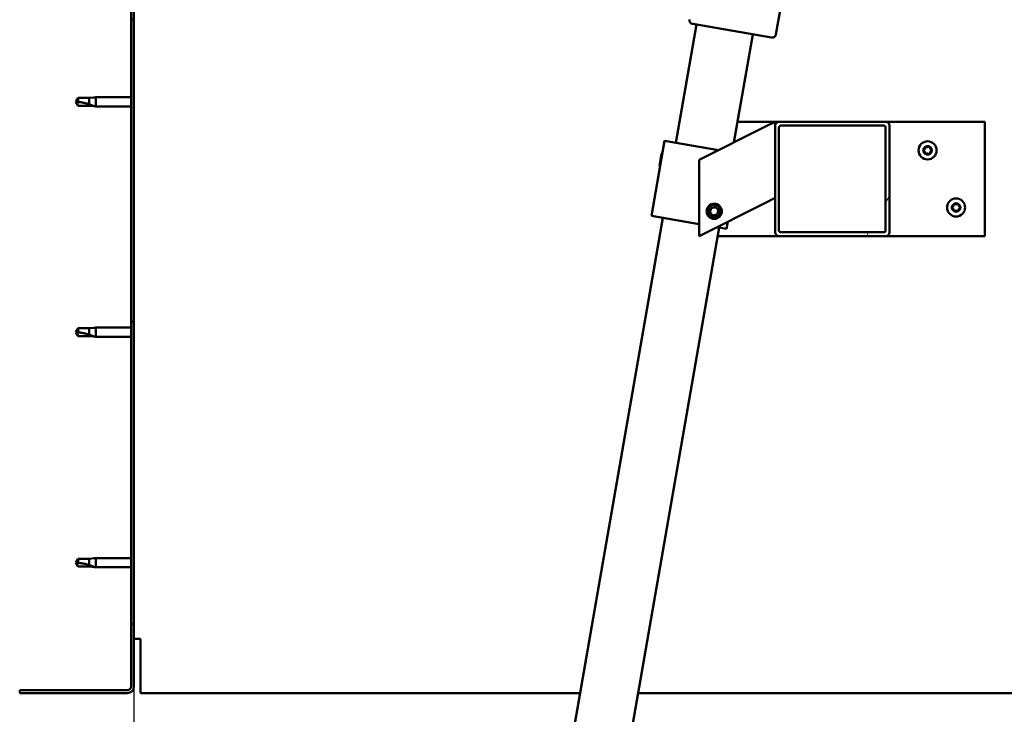
# Model space of a CAD drawing. Units: millimetres. Extents: x -5995 to 24198, y 3201 to 8837.
# Drawn here: x -5692 to -5175, y 7011 to 7375 of the extents above; entities that cross this region are included whole.
import ezdxf

# ---------------------------------------------------------------- set-up
doc = ezdxf.new("R2010")
doc.units = ezdxf.units.MM
doc.header["$LTSCALE"] = 25
for name, color, linetype, lineweight in [('Dimension (ISO)', 7, 'Continuous', 25), ('Hatch (ISO)', 7, 'Continuous', 18), ('Visible (ISO)', 7, 'Continuous', 50)]:
    doc.layers.add(name, color=color, linetype=linetype, lineweight=lineweight)
doc.styles.add('Note Text (ISO)', font='tahoma.ttf')
doc.dimstyles.new('Default (ISO)', dxfattribs={"dimscale": 25, "dimtxt": 3.5, "dimasz": 2.5, "dimexe": 3.175, "dimexo": 0, "dimgap": 0.762, "dimtad": 1, "dimrnd": 1e-08, "dimzin": 0, "dimtxsty": 'Note Text (ISO)', "dimcen": 0.09, "dimdle": 10, "dimclrd": 256, "dimclre": 256, "dimclrt": 256, "dimazin": 0, "dimtfac": 1.001486, "dimtmove": 0, "dimatfit": 3, "dimfxl": 1, "dimtolj": 1, "dimtzin": 0, "dimlwd": -1, "dimlwe": -1, "dimarcsym": 0})

# ---------------------------------------------------------------- blocks, each defined once
blk = doc.blocks.new('*D8')
at = {"layer": 'Defpoints', "color": 0, "transparency": 16777216}
for p in [(-5632.33, 7025.25), (-3732.33, 7025.25), (-3732.33, 6599.83)]:
    blk.add_point(p, dxfattribs=at)
at = {"layer": 'Dimension (ISO)', "transparency": 16777216}
for p, q in [((-5632.33, 7025.25), (-5632.33, 6520.45)), ((-3732.33, 7025.25), (-3732.33, 6520.45)), ((-5569.83, 6599.83), (-3794.83, 6599.83))]:
    blk.add_line(p, q, dxfattribs=at)
for points in [[(-5569.83, 6610.24), (-5569.83, 6589.41), (-5632.33, 6599.83)], [(-3794.83, 6610.24), (-3794.83, 6589.41), (-3732.33, 6599.83)]]:
    blk.add_solid(points, dxfattribs=at)
at = {"layer": 'Dimension (ISO)', "transparency": 16777216, "insert": (-4868.59, 6709.96), "char_height": 87.5, "attachment_point": 1, "style": 'Note Text (ISO)'}
blk.add_mtext('\\A1;1900', dxfattribs=at)

msp = doc.modelspace()

# ---------------------------------------------------------------- hatches: boundary and pattern name
at = {"layer": 'Hatch (ISO)'}
h = msp.add_hatch(dxfattribs=at)
h.set_pattern_fill('ANSI31', color=256, scale=635, angle=75.0002, style=0)
h.set_pattern_definition([(120.0002, (0, 0), (-68.74064, -39.6877), [])])
edge = h.paths.add_edge_path()
edge.add_line((-5692.33, 7518.25), (-5692.33, 7500.25))
edge.add_line((-5692.33, 7500.25), (-5690.83, 7500.25))
edge.add_line((-5690.83, 7500.25), (-5690.83, 7518.25))
edge.add_ellipse((-5688.83, 7518.25), major_axis=(-2, 0), ratio=1, start_angle=270, end_angle=360, ccw=False)
edge.add_line((-5688.83, 7520.25), (-5635.83, 7520.25))
edge.add_ellipse((-5635.83, 7518.25), major_axis=(0, 2), ratio=1, start_angle=270, end_angle=360, ccw=False)
edge.add_line((-5633.83, 7518.25), (-5633.83, 7025.25))
edge.add_ellipse((-5635.83, 7025.25), major_axis=(2, 0), ratio=1, start_angle=270, end_angle=360, ccw=False)
edge.add_line((-5635.83, 7023.25), (-5692.33, 7023.25))
edge.add_line((-5692.33, 7023.25), (-5692.33, 7021.75))
edge.add_line((-5692.33, 7021.75), (-5635.83, 7021.75))
edge.add_ellipse((-5635.83, 7025.25), major_axis=(0, -3.5), ratio=1, start_angle=0, end_angle=90)
edge.add_line((-5632.33, 7025.25), (-5632.33, 7518.25))
edge.add_ellipse((-5635.83, 7518.25), major_axis=(3.5, 0), ratio=1, start_angle=0, end_angle=90)
edge.add_line((-5635.83, 7521.75), (-5652.33, 7521.75))
edge.add_line((-5652.33, 7521.75), (-5672.33, 7521.75))
edge.add_line((-5672.33, 7521.75), (-5688.83, 7521.75))
edge.add_ellipse((-5688.83, 7518.25), major_axis=(0, 3.5), ratio=1, start_angle=0, end_angle=90)
h = msp.add_hatch(dxfattribs=at)
h.set_pattern_fill('ANSI31', color=256, scale=635, angle=15, style=0)
h.set_pattern_definition([(60, (0, 0), (-68.74075, 39.6875), [])])
edge = h.paths.add_edge_path()
edge.add_ellipse((-5237.66, 7319.75), major_axis=(2, 0), ratio=1, start_angle=0, end_angle=90)
edge.add_line((-5237.66, 7321.75), (-5293.66, 7321.75))
edge.add_ellipse((-5293.66, 7319.75), major_axis=(0, 2), ratio=1, start_angle=0, end_angle=90)
edge.add_line((-5295.66, 7319.75), (-5295.66, 7263.75))
edge.add_ellipse((-5293.66, 7263.75), major_axis=(-2, 0), ratio=1, start_angle=0, end_angle=90)
edge.add_line((-5293.66, 7261.75), (-5237.66, 7261.75))
edge.add_ellipse((-5237.66, 7263.75), major_axis=(0, -2), ratio=1, start_angle=0, end_angle=90)
edge.add_line((-5235.66, 7263.75), (-5235.66, 7319.75))
edge = h.paths.add_edge_path(flags=0)
edge.add_ellipse((-5292.66, 7318.75), major_axis=(-1, 0), ratio=1, start_angle=270, end_angle=360)
edge.add_line((-5293.66, 7318.75), (-5293.66, 7264.75))
edge.add_ellipse((-5292.66, 7264.75), major_axis=(0, -1), ratio=1, start_angle=270, end_angle=360)
edge.add_line((-5292.66, 7263.75), (-5238.66, 7263.75))
edge.add_ellipse((-5238.66, 7264.75), major_axis=(1, 0), ratio=1, start_angle=270, end_angle=360)
edge.add_line((-5237.66, 7264.75), (-5237.66, 7318.75))
edge.add_ellipse((-5238.66, 7318.75), major_axis=(0, 1), ratio=1, start_angle=270, end_angle=360)
edge.add_line((-5238.66, 7319.75), (-5292.66, 7319.75))

# ---------------------------------------------------------------- linework, layer by layer
at = {"layer": 'Visible (ISO)'}
for p, q in [((-5633.83, 7518.25), (-5633.83, 7025.25)), ((-5632.33, 7025.25), (-5632.33, 7518.25)), ((-5269.08, 7518.32), (-5295.28, 7367.58)), ((-5347.8, 7310.73), (-5337.01, 7372.8)), ((-5297.6, 7365.95), (-5338.98, 7373.14)), ((-5307.45, 7367.66), (-5317.31, 7310.92)), ((-5661.64, 7334.3), (-5662.83, 7332.25)), ((-5661.64, 7330.2), (-5662.83, 7332.25)), ((-5661.64, 7334.3), (-5661.64, 7332.12)), ((-5655.9, 7334.3), (-5661.64, 7334.3)), ((-5653.25, 7334.56), (-5655.9, 7334.3)), ((-5655.9, 7334.3), (-5655.9, 7331.01)), ((-5653.25, 7334.56), (-5652.33, 7334.65)), ((-5652.33, 7334.65), (-5652.33, 7329.85)), ((-5633.83, 7334.65), (-5652.33, 7334.65)), ((-5655.9, 7330.2), (-5661.64, 7330.2)), ((-5653.25, 7329.94), (-5655.9, 7330.2)), ((-5653.25, 7329.94), (-5652.33, 7329.85)), ((-5633.83, 7329.85), (-5652.33, 7329.85)), ((-5315.43, 7321.75), (-5293.66, 7321.75)), ((-5300.67, 7319.25), (-5295.66, 7321.75)), ((-5295.66, 7321.75), (-5295.66, 7319.75)), ((-5237.66, 7321.75), (-5293.66, 7321.75)), ((-5237.66, 7321.75), (-5185.66, 7321.75)), ((-5185.66, 7321.75), (-5185.66, 7261.75)), ((-5300.67, 7319.25), (-5335.66, 7301.75)), ((-5295.66, 7319.75), (-5295.66, 7263.75)), ((-5293.66, 7264.75), (-5293.66, 7318.75)), ((-5292.66, 7319.75), (-5238.66, 7319.75)), ((-5237.66, 7318.75), (-5237.66, 7264.75)), ((-5235.66, 7263.75), (-5235.66, 7319.75)), ((-5353.71, 7311.76), (-5360.56, 7272.35)), ((-5352.72, 7311.59), (-5353.71, 7311.76)), ((-5352.72, 7311.59), (-5325.46, 7306.85)), ((-5356.47, 7298.81), (-5355.36, 7305.18)), ((-5355.36, 7305.18), (-5354.78, 7305.58)), ((-5335.66, 7301.75), (-5335.66, 7261.75)), ((-5356.47, 7298.81), (-5356.06, 7298.23)), ((-5335.66, 7261.75), (-5300.67, 7279.25)), ((-5295.66, 7281.75), (-5300.67, 7279.25)), ((-5329.91, 7274.22), (-5329.24, 7276.43)), ((-5328.32, 7272.54), (-5329.91, 7274.22)), ((-5329.24, 7276.43), (-5327, 7276.96)), ((-5327, 7276.96), (-5325.41, 7275.28)), ((-5325.41, 7275.28), (-5326.08, 7273.07)), ((-5464.61, 6638.81), (-5354.65, 7271.32)), ((-5359.57, 7272.18), (-5360.56, 7272.35)), ((-5359.57, 7272.18), (-5335.66, 7268.02)), ((-5326.08, 7273.07), (-5328.32, 7272.54)), ((-5320.48, 7269.34), (-5321.15, 7265.5)), ((-5325.09, 7266.18), (-5435.05, 6633.67)), ((-5326.35, 7266.4), (-5322.13, 7265.67)), ((-5321.15, 7265.5), (-5322.13, 7265.67)), ((-5238.66, 7263.75), (-5292.66, 7263.75)), ((-5293.66, 7261.75), (-5325.86, 7261.75)), ((-5293.66, 7261.75), (-5237.66, 7261.75)), ((-5185.66, 7261.75), (-5237.66, 7261.75)), ((-5661.64, 7213.3), (-5662.83, 7211.25)), ((-5661.64, 7213.3), (-5661.64, 7211.12)), ((-5655.9, 7213.3), (-5661.64, 7213.3)), ((-5653.25, 7213.56), (-5655.9, 7213.3)), ((-5655.9, 7213.3), (-5655.9, 7210.01)), ((-5653.25, 7213.56), (-5652.33, 7213.65)), ((-5652.33, 7213.65), (-5652.33, 7208.85)), ((-5633.83, 7213.65), (-5652.33, 7213.65)), ((-5661.64, 7209.2), (-5662.83, 7211.25)), ((-5655.9, 7209.2), (-5661.64, 7209.2)), ((-5653.25, 7208.94), (-5655.9, 7209.2)), ((-5653.25, 7208.94), (-5652.33, 7208.85)), ((-5633.83, 7208.85), (-5652.33, 7208.85)), ((-5661.64, 7092.3), (-5662.83, 7090.25)), ((-5661.64, 7088.2), (-5662.83, 7090.25)), ((-5661.64, 7092.3), (-5661.64, 7090.12)), ((-5655.9, 7092.3), (-5661.64, 7092.3)), ((-5655.9, 7088.2), (-5661.64, 7088.2)), ((-5653.25, 7092.56), (-5655.9, 7092.3)), ((-5655.9, 7092.3), (-5655.9, 7089.01)), ((-5653.25, 7087.94), (-5655.9, 7088.2)), ((-5653.25, 7092.56), (-5652.33, 7092.65)), ((-5653.25, 7087.94), (-5652.33, 7087.85)), ((-5652.33, 7092.65), (-5652.33, 7087.85)), ((-5633.83, 7092.65), (-5652.33, 7092.65)), ((-5633.83, 7087.85), (-5652.33, 7087.85)), ((-5628.83, 7050.25), (-5632.33, 7050.25)), ((-5628.83, 7050.25), (-5628.83, 7025.25)), ((-5635.83, 7023.25), (-5692.33, 7023.25)), ((-5692.33, 7023.25), (-5692.33, 7021.75)), ((-5692.33, 7021.75), (-5635.83, 7021.75)), ((-5628.83, 7021.75), (-5628.83, 7025.25)), ((-5628.83, 7021.75), (-5398.03, 7021.75)), ((-5367.58, 7021.75), (-3997.07, 7021.75))]:
    msp.add_line(p, q, dxfattribs=at)
for centre, radius in [((-5215.66, 7306.75), 4.75), ((-5200.66, 7276.75), 4.75), ((-5327.66, 7274.75), 4), ((-5327.66, 7274.75), 3.23)]:
    msp.add_circle(centre, radius, dxfattribs=at)
for centre, radius, start, end in [((-5338.63, 7375.11), 2, 172.7166, 257.559), ((-5338.63, 7375.11), 2, 170.1378, 172.7166), ((-5338.63, 7375.11), 2, 257.559, 260.1378), ((-5297.25, 7367.92), 2, 262.7166, 347.559), ((-5297.25, 7367.92), 2, 347.559, 350.1378), ((-5297.25, 7367.92), 2, 260.1378, 262.7166), ((-5293.66, 7319.75), 2, 90, 180), ((-5237.66, 7319.75), 2, 0, 90), ((-5292.66, 7318.75), 1, 90, 180), ((-5238.66, 7318.75), 1, 0, 90), ((-5215.66, 7306.75), 2.21, 125.5744, 174.4256), ((-5217.46, 7306.75), 0.45, 103.3418, 151.5613), ((-5217.46, 7306.75), 0.45, 208.4387, 256.6582), ((-5215.66, 7306.75), 2.21, 185.5744, 234.4256), ((-5217.75, 7307.95), 0.787, 283.3418, 16.6582), ((-5217.75, 7305.55), 0.787, 343.3418, 76.6582), ((-5216.56, 7308.31), 0.45, 148.4387, 196.6582), ((-5216.56, 7305.19), 0.45, 163.3418, 211.5613), ((-5215.66, 7306.75), 2.21, 65.5744, 114.4256), ((-5216.56, 7308.31), 0.45, 43.3418, 91.5613), ((-5216.56, 7305.19), 0.45, 268.4387, 316.6582), ((-5215.66, 7309.16), 0.787, 223.3418, 316.6582), ((-5215.66, 7304.34), 0.787, 43.3418, 136.6582), ((-5214.76, 7308.31), 0.45, 88.4387, 136.6582), ((-5214.76, 7305.19), 0.45, 223.3418, 271.5613), ((-5214.76, 7308.31), 0.45, 343.3418, 31.5613), ((-5215.66, 7306.75), 2.21, 5.5744, 54.4256), ((-5215.66, 7306.75), 2.21, 305.5744, 354.4256), ((-5214.76, 7305.19), 0.45, 328.4387, 16.6582), ((-5213.58, 7307.95), 0.787, 163.3418, 256.6582), ((-5213.58, 7305.55), 0.787, 103.3418, 196.6582), ((-5213.86, 7306.75), 0.45, 28.4387, 76.6582), ((-5213.86, 7306.75), 0.45, 283.3418, 331.5613), ((-5215.66, 7306.75), 2.21, 245.5744, 294.4256), ((-5200.66, 7276.75), 2.21, 65.5744, 114.4256), ((-5200.66, 7276.75), 2.21, 125.5744, 174.4256), ((-5202.46, 7276.75), 0.45, 103.3418, 151.5613), ((-5202.46, 7276.75), 0.45, 208.4387, 256.6582), ((-5200.66, 7276.75), 2.21, 185.5744, 234.4256), ((-5202.75, 7277.95), 0.787, 283.3418, 16.6582), ((-5202.75, 7275.55), 0.787, 343.3418, 76.6582), ((-5201.56, 7278.31), 0.45, 148.4387, 196.6582), ((-5201.56, 7275.19), 0.45, 163.3418, 211.5613), ((-5201.56, 7278.31), 0.45, 43.3418, 91.5613), ((-5201.56, 7275.19), 0.45, 268.4387, 316.6582), ((-5200.66, 7276.75), 2.21, 245.5744, 294.4256), ((-5200.66, 7279.16), 0.787, 223.3418, 316.6582), ((-5200.66, 7274.34), 0.787, 43.3418, 136.6582), ((-5199.76, 7278.31), 0.45, 88.4387, 136.6582), ((-5199.76, 7275.19), 0.45, 223.3418, 271.5613), ((-5199.76, 7278.31), 0.45, 343.3418, 31.5613), ((-5200.66, 7276.75), 2.21, 5.5744, 54.4256), ((-5200.66, 7276.75), 2.21, 305.5744, 354.4256), ((-5199.76, 7275.19), 0.45, 328.4387, 16.6582), ((-5198.58, 7277.95), 0.787, 163.3418, 256.6582), ((-5198.58, 7275.55), 0.787, 103.3418, 196.6582), ((-5198.86, 7276.75), 0.45, 28.4387, 76.6582), ((-5198.86, 7276.75), 0.45, 283.3418, 331.5613), ((-5293.66, 7263.75), 2, 180, 270), ((-5292.66, 7264.75), 1, 180, 270), ((-5238.66, 7264.75), 1, 270, 0), ((-5237.66, 7263.75), 2, 270, 0), ((-5635.83, 7025.25), 2, 270, 0), ((-5635.83, 7025.25), 3.5, 270, 0)]:
    msp.add_arc(centre, radius, start, end, dxfattribs=at)
for points in [[(-5662.83, 7332.25), (-5662.44, 7332.25), (-5662.05, 7332.21), (-5661.64, 7332.12)], [(-5662.83, 7211.25), (-5662.44, 7211.25), (-5662.05, 7211.21), (-5661.64, 7211.12)], [(-5662.83, 7090.25), (-5662.44, 7090.25), (-5662.05, 7090.21), (-5661.64, 7090.12)]]:
    msp.add_open_spline(points, degree=3, dxfattribs=at)
for points, knots in [([(-5661.64, 7332.12), (-5661.31, 7332.1), (-5660.97, 7332.07), (-5659.89, 7331.96), (-5659.15, 7331.84), (-5657.69, 7331.53), (-5656.99, 7331.35), (-5656.18, 7331.1), (-5656.04, 7331.05), (-5655.9, 7331.01)], [1.0298299, 1.0298299, 1.0298299, 1.0298299, 1.1268672, 1.1268672, 1.3401618, 1.3401618, 1.5534565, 1.5534565, 1.5990374, 1.5990374, 1.5990374, 1.5990374]), ([(-5655.9, 7331.01), (-5655.64, 7330.92), (-5655.39, 7330.83), (-5654.81, 7330.61), (-5654.49, 7330.48), (-5653.91, 7330.24), (-5653.61, 7330.1), (-5653.38, 7330), (-5653.33, 7329.98), (-5653.27, 7329.95), (-5653.25, 7329.94), (-5653.25, 7329.94)], [0.9725494, 0.9725494, 0.9725494, 0.9725494, 1.0547969, 1.0547969, 1.1648244, 1.1648244, 1.2623094, 1.2623094, 1.290226, 1.290226, 1.3181426, 1.3181426, 1.3181426, 1.3181426]), ([(-5217.86, 7306.54), (-5217.88, 7306.58), (-5217.9, 7306.63), (-5217.91, 7306.74), (-5217.91, 7306.8), (-5217.89, 7306.89), (-5217.88, 7306.93), (-5217.86, 7306.96)], [0.17438702, 0.17438702, 0.17438702, 0.17438702, 0.18896797, 0.18896797, 0.20586323, 0.20586323, 0.21737852, 0.21737852, 0.21737852, 0.21737852]), ([(-5216.94, 7308.54), (-5216.92, 7308.59), (-5216.88, 7308.63), (-5216.8, 7308.7), (-5216.74, 7308.72), (-5216.65, 7308.75), (-5216.61, 7308.76), (-5216.57, 7308.76)], [0.17438702, 0.17438702, 0.17438702, 0.17438702, 0.18896797, 0.18896797, 0.20586323, 0.20586323, 0.21737852, 0.21737852, 0.21737852, 0.21737852]), ([(-5216.57, 7304.74), (-5216.62, 7304.74), (-5216.67, 7304.75), (-5216.78, 7304.79), (-5216.83, 7304.83), (-5216.9, 7304.89), (-5216.92, 7304.92), (-5216.94, 7304.96)], [0.17438702, 0.17438702, 0.17438702, 0.17438702, 0.18896797, 0.18896797, 0.20586323, 0.20586323, 0.21737851, 0.21737851, 0.21737851, 0.21737851]), ([(-5214.75, 7308.76), (-5214.7, 7308.76), (-5214.65, 7308.75), (-5214.54, 7308.71), (-5214.49, 7308.68), (-5214.42, 7308.61), (-5214.4, 7308.58), (-5214.38, 7308.54)], [0.17438702, 0.17438702, 0.17438702, 0.17438702, 0.18896797, 0.18896797, 0.20586323, 0.20586323, 0.21737852, 0.21737852, 0.21737852, 0.21737852]), ([(-5214.38, 7304.96), (-5214.4, 7304.91), (-5214.44, 7304.87), (-5214.52, 7304.8), (-5214.58, 7304.78), (-5214.67, 7304.75), (-5214.71, 7304.74), (-5214.75, 7304.74)], [0.17438702, 0.17438702, 0.17438702, 0.17438702, 0.18896797, 0.18896797, 0.20586323, 0.20586323, 0.21737851, 0.21737851, 0.21737851, 0.21737851]), ([(-5213.47, 7306.96), (-5213.44, 7306.92), (-5213.42, 7306.87), (-5213.41, 7306.76), (-5213.41, 7306.7), (-5213.43, 7306.61), (-5213.45, 7306.57), (-5213.47, 7306.54)], [0.17438702, 0.17438702, 0.17438702, 0.17438702, 0.18896797, 0.18896797, 0.20586323, 0.20586323, 0.21737852, 0.21737852, 0.21737852, 0.21737852]), ([(-5202.86, 7276.54), (-5202.88, 7276.58), (-5202.9, 7276.63), (-5202.91, 7276.74), (-5202.91, 7276.8), (-5202.89, 7276.89), (-5202.88, 7276.93), (-5202.86, 7276.96)], [0.17438702, 0.17438702, 0.17438702, 0.17438702, 0.18896797, 0.18896797, 0.20586323, 0.20586323, 0.21737852, 0.21737852, 0.21737852, 0.21737852]), ([(-5201.94, 7278.54), (-5201.92, 7278.59), (-5201.88, 7278.63), (-5201.8, 7278.7), (-5201.74, 7278.72), (-5201.65, 7278.75), (-5201.61, 7278.76), (-5201.57, 7278.76)], [0.17438702, 0.17438702, 0.17438702, 0.17438702, 0.18896797, 0.18896797, 0.20586323, 0.20586323, 0.21737852, 0.21737852, 0.21737852, 0.21737852]), ([(-5201.57, 7274.74), (-5201.62, 7274.74), (-5201.67, 7274.75), (-5201.78, 7274.79), (-5201.83, 7274.83), (-5201.9, 7274.89), (-5201.92, 7274.92), (-5201.94, 7274.96)], [0.17438702, 0.17438702, 0.17438702, 0.17438702, 0.18896797, 0.18896797, 0.20586323, 0.20586323, 0.21737851, 0.21737851, 0.21737851, 0.21737851]), ([(-5199.75, 7278.76), (-5199.7, 7278.76), (-5199.65, 7278.75), (-5199.54, 7278.71), (-5199.49, 7278.68), (-5199.42, 7278.61), (-5199.4, 7278.58), (-5199.38, 7278.54)], [0.17438702, 0.17438702, 0.17438702, 0.17438702, 0.18896797, 0.18896797, 0.20586323, 0.20586323, 0.21737852, 0.21737852, 0.21737852, 0.21737852]), ([(-5199.38, 7274.96), (-5199.4, 7274.91), (-5199.44, 7274.87), (-5199.52, 7274.8), (-5199.58, 7274.78), (-5199.67, 7274.75), (-5199.71, 7274.74), (-5199.75, 7274.74)], [0.17438702, 0.17438702, 0.17438702, 0.17438702, 0.18896797, 0.18896797, 0.20586323, 0.20586323, 0.21737851, 0.21737851, 0.21737851, 0.21737851]), ([(-5198.47, 7276.96), (-5198.44, 7276.92), (-5198.42, 7276.87), (-5198.41, 7276.76), (-5198.41, 7276.7), (-5198.43, 7276.61), (-5198.45, 7276.57), (-5198.47, 7276.54)], [0.17438702, 0.17438702, 0.17438702, 0.17438702, 0.18896797, 0.18896797, 0.20586323, 0.20586323, 0.21737852, 0.21737852, 0.21737852, 0.21737852]), ([(-5661.64, 7211.12), (-5661.31, 7211.1), (-5660.97, 7211.07), (-5659.89, 7210.96), (-5659.15, 7210.84), (-5657.69, 7210.53), (-5656.99, 7210.35), (-5656.18, 7210.1), (-5656.04, 7210.05), (-5655.9, 7210.01)], [1.0298299, 1.0298299, 1.0298299, 1.0298299, 1.1268672, 1.1268672, 1.3401618, 1.3401618, 1.5534565, 1.5534565, 1.5990374, 1.5990374, 1.5990374, 1.5990374]), ([(-5655.9, 7210.01), (-5655.64, 7209.92), (-5655.39, 7209.83), (-5654.81, 7209.61), (-5654.49, 7209.48), (-5653.91, 7209.24), (-5653.61, 7209.1), (-5653.38, 7209), (-5653.33, 7208.98), (-5653.27, 7208.95), (-5653.25, 7208.94), (-5653.25, 7208.94)], [0.9725494, 0.9725494, 0.9725494, 0.9725494, 1.0547969, 1.0547969, 1.1648244, 1.1648244, 1.2623094, 1.2623094, 1.290226, 1.290226, 1.3181426, 1.3181426, 1.3181426, 1.3181426]), ([(-5661.64, 7090.12), (-5661.31, 7090.1), (-5660.97, 7090.07), (-5659.89, 7089.96), (-5659.15, 7089.84), (-5657.69, 7089.53), (-5656.99, 7089.35), (-5656.18, 7089.1), (-5656.04, 7089.05), (-5655.9, 7089.01)], [1.0298299, 1.0298299, 1.0298299, 1.0298299, 1.1268672, 1.1268672, 1.3401618, 1.3401618, 1.5534565, 1.5534565, 1.5990374, 1.5990374, 1.5990374, 1.5990374]), ([(-5655.9, 7089.01), (-5655.64, 7088.92), (-5655.39, 7088.83), (-5654.81, 7088.61), (-5654.49, 7088.48), (-5653.91, 7088.24), (-5653.61, 7088.1), (-5653.38, 7088), (-5653.33, 7087.98), (-5653.27, 7087.95), (-5653.25, 7087.94), (-5653.25, 7087.94)], [0.9725494, 0.9725494, 0.9725494, 0.9725494, 1.0547969, 1.0547969, 1.1648244, 1.1648244, 1.2623094, 1.2623094, 1.290226, 1.290226, 1.3181426, 1.3181426, 1.3181426, 1.3181426])]:
    msp.add_open_spline(points, degree=3, knots=knots, dxfattribs=at)

# ---------------------------------------------------------------- dimensions: what is measured, and where the dimension line sits
at = {"layer": 'Dimension (ISO)'}
dim = msp.add_linear_dim(base=(-3732.33, 6599.83), p1=(-5632.33, 7025.25), p2=(-3732.33, 7025.25), dimstyle='Default (ISO)', override={"dimgap": 0.762, "dimdec": 0, "dimtol": 0, "dimlim": 0, "dimtp": 0, "dimtm": 0, "dimtdec": 2, "dimtofl": 0, "dimatfit": 1}, dxfattribs=at)
dim.commit()
dim.dimension.update_dxf_attribs({"geometry": '*D8', "text_midpoint": (-4746.27, 6599.83), "dimtype": 160})

doc.saveas('drawing.dxf')
